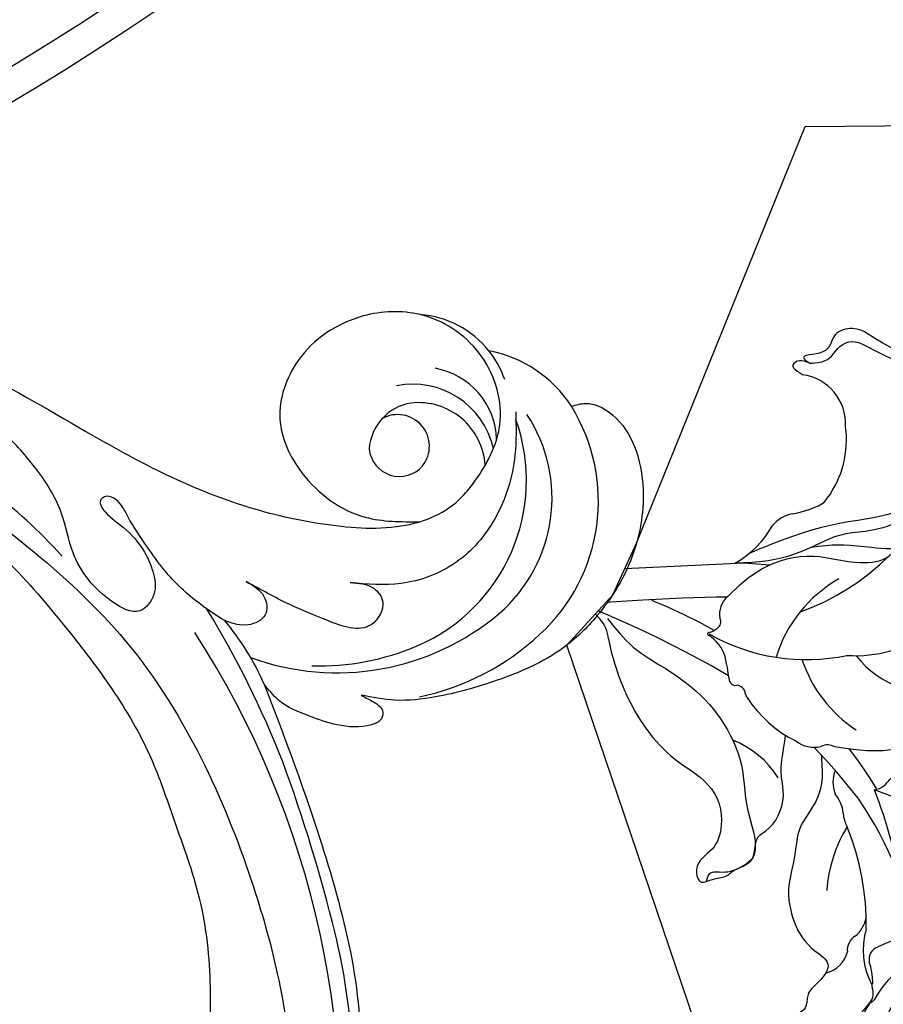
# Model space of a CAD drawing. Units: millimetres. Extents: x 8735 to 16295, y 5288 to 7070.
# Drawn here: x 12375 to 12459, y 5899 to 5995 of the extents above; entities that cross this region are included whole.
import ezdxf
from ezdxf.xclip import XClip

# ---------------------------------------------------------------- set-up
doc = ezdxf.new("R2010")
doc.units = ezdxf.units.MM
doc.header["$XCLIPFRAME"] = 2
doc.linetypes.add('HIDDEN', pattern=[9.525, 6.35, -3.175])
doc.layers.add('A-04.尺寸標註', color=4, linetype='Continuous')
doc.layers.add('H-08.木作(細線)', color=8, linetype='Continuous')
doc.styles.add('新細明體', font='PMingLiU.ttf')
doc.dimstyles.new('6', dxfattribs={"dimtxt": 15, "dimasz": 4.5, "dimexe": 3, "dimexo": 3, "dimgap": 1.8, "dimtad": 2, "dimdec": 0, "dimtxsty": '新細明體', "dimblk": 'ARCHTICK', "dimcen": 5, "dimclrd": 8, "dimclre": 8, "dimclrt": 4, "dimadec": 0, "dimazin": 0, "dimtfac": 1, "dimtdec": 0, "dimtix": 1, "dimtmove": 2, "dimatfit": 3, "dimldrblk": 'OPEN90', "dimfxl": 1.25, "dimlwd": 9, "dimlwe": 9, "dimarcsym": 0})

# ---------------------------------------------------------------- blocks, each defined once
blk = doc.blocks.new('GR-210602')
at = {"layer": 'H-08.木作(細線)'}
for radius in [293, 290]:
    blk.add_circle((0, 0), radius, dxfattribs=at)
for radius, start, end in [(272, 272.89618, 327.10382), (275, 272.87702, 327.12298)]:
    blk.add_arc((0, 0), radius, start, end, dxfattribs=at)
blk = doc.blocks.new('SE-21052L-d')
at = {"layer": 'H-08.木作(細線)', "ltscale": 0.2}
for centre, radius, start, end in [((56.539, 30.119), 44.726, 346.71484, 11.69545), ((18.618, 38.386), 89.336, 297.11476, 338.05869), ((17.215, 42.718), 94.492, 326.63594, 336.71912), ((131.337, 0.101), 9.4, 343.8846, 31.17775), ((131.337, 0.101), 9.4, 343.8846, 31.17775), ((131.337, 0.101), 9.4, 343.8846, 31.17775), ((78.439, 10.197), 26.577, 329.20258, 345.04716), ((78.439, 10.197), 26.577, 329.20258, 345.04716), ((128.377, -2.651), 4.84, 44.07581, 121.44709), ((128.377, -2.651), 4.84, 44.07581, 121.44709), ((127.658, -0.638), 3.086, 266.99646, 64.6542), ((127.658, -0.638), 3.086, 266.99646, 64.6542), ((126.853, -2.992), 8.066, 318.25836, 46.44444), ((127.79, -0.768), 2.967, 130.79114, 264.32042), ((127.79, -0.768), 2.967, 130.79114, 264.32042), ((126.985, -3.592), 6.501, 308.9259, 41.49926), ((126.985, -3.592), 6.501, 308.9259, 41.49926), ((129.375, -2.314), 7.272, 307.14011, 24.98891), ((129.375, -2.314), 7.272, 307.14011, 24.98891), ((126.264, 5.618), 24.508, 195.25703, 255.40369), ((131.337, 0.101), 9.4, 324.21519, 343.8846), ((129.18, -7.608), 12.294, 338.15265, 24.50521), ((129.18, -7.608), 12.294, 338.15265, 24.50521), ((129.18, -7.608), 12.294, 338.15265, 24.50521), ((125.663, 7.348), 24.352, 213.69763, 238.3945), ((122.076, 1.553), 17.537, 238.45345, 324.89745), ((-32.329, 79.292), 156.02, 319.02257, 325.42402), ((123.642, -3.694), 14.836, 256.14062, 338.60489), ((124.442, -5.356), 17.533, 257.72481, 337.08578), ((125.631, 1.437), 24.425, 227.02718, 258.38738), ((125.631, 1.437), 24.425, 227.02718, 258.38738), ((40.241, 16.113), 59.802, 298.30061, 319.12729)]:
    blk.add_arc(centre, radius, start, end, dxfattribs=at)
for points, knots in [([(91.512, 69.664), (94.53, 67.101), (98.344, 63.665), (102.706, 57.232), (107.199, 48.93), (110.26, 37.959), (111.134, 26.629), (112.187, 16.361), (114.131, 7.968), (117.415, 0.262), (120.435, -4.565), (122.67, -6.439), (122.903, -6.622)], [39.478514, 39.478514, 39.478514, 39.478514, 50.373651, 62.018806, 73.979236, 92.322983, 112.200626, 124.566732, 138.314946, 150.354793, 161.885746, 163.191302, 163.191302, 163.191302, 163.191302]), ([(91.512, 69.664), (94.53, 67.101), (98.344, 63.665), (102.706, 57.232), (107.199, 48.93), (110.26, 37.959), (111.134, 26.629), (112.187, 16.361), (114.131, 7.968), (117.415, 0.262), (120.435, -4.565), (122.67, -6.439), (122.903, -6.622)], [39.478514, 39.478514, 39.478514, 39.478514, 50.373651, 62.018806, 73.979236, 92.322983, 112.200626, 124.566732, 138.314946, 150.354793, 161.885746, 163.191302, 163.191302, 163.191302, 163.191302]), ([(91.512, 69.664), (94.53, 67.101), (98.344, 63.665), (102.706, 57.232), (107.199, 48.93), (110.26, 37.959), (111.134, 26.629), (112.187, 16.361), (114.131, 7.968), (117.415, 0.262), (120.435, -4.565), (122.67, -6.439), (122.903, -6.622)], [39.478514, 39.478514, 39.478514, 39.478514, 50.373651, 62.018806, 73.979236, 92.322983, 112.200626, 124.566732, 138.314946, 150.354793, 161.885746, 163.191302, 163.191302, 163.191302, 163.191302]), ([(91.512, 54.564), (93.902, 51.285), (95.316, 47.158), (97.111, 40.312), (97.802, 32.677), (96.836, 23.913), (94.788, 15.854), (92.429, 8.251), (89.488, 1.711), (85.093, -4.233), (80.748, -10.668), (73.359, -17.17), (63.61, -22.624), (52.93, -27.165), (44.311, -29.244), (39.634, -30.154), (38.25, -30.418)], [24.526849, 24.526849, 24.526849, 24.526849, 35.35441, 43.327453, 56.239845, 69.158989, 82.449083, 93.230578, 104.641501, 114.15663, 126.114845, 139.128069, 157.54163, 175.705844, 190.664437, 196.941848, 196.941848, 196.941848, 196.941848]), ([(91.512, 54.564), (93.902, 51.285), (95.316, 47.158), (97.111, 40.312), (97.802, 32.677), (96.836, 23.913), (94.788, 15.854), (92.429, 8.251), (89.488, 1.711), (85.093, -4.233), (80.748, -10.668), (73.359, -17.17), (63.61, -22.624), (52.93, -27.165), (44.311, -29.244), (39.634, -30.154), (38.25, -30.418)], [24.526849, 24.526849, 24.526849, 24.526849, 35.35441, 43.327453, 56.239845, 69.158989, 82.449083, 93.230578, 104.641501, 114.15663, 126.114845, 139.128069, 157.54163, 175.705844, 190.664437, 196.941848, 196.941848, 196.941848, 196.941848]), ([(91.512, 54.564), (93.902, 51.285), (95.316, 47.158), (97.111, 40.312), (97.802, 32.677), (96.836, 23.913), (94.788, 15.854), (92.429, 8.251), (89.488, 1.711), (85.093, -4.233), (80.748, -10.668), (73.359, -17.17), (63.61, -22.624), (52.93, -27.165), (44.311, -29.244), (39.634, -30.154), (38.25, -30.418)], [24.526849, 24.526849, 24.526849, 24.526849, 35.35441, 43.327453, 56.239845, 69.158989, 82.449083, 93.230578, 104.641501, 114.15663, 126.114845, 139.128069, 157.54163, 175.705844, 190.664437, 196.941848, 196.941848, 196.941848, 196.941848]), ([(95.719, 46.504), (97.032, 42.026), (99.351, 34.118), (98.995, 21.423), (97.299, 9.256), (92.124, -2.786), (85.779, -12.6), (78.851, -21.225), (70.845, -28.777), (61.257, -36.308), (50.34, -41.69), (39.463, -45.963), (28.413, -48.052), (18.079, -49.189), (8.607, -49.649), (2.717, -48.403), (-0.942, -48.209), (-1.737, -48.492), (-2.158, -48.641)], [0, 0, 0, 0, 13.895137, 24.540056, 37.799017, 50.536723, 63.467591, 72.790813, 83.648071, 96.430937, 109.190436, 120.008865, 131.39806, 142.762056, 151.268717, 159.62776, 160.80768, 162.132684, 162.132684, 162.132684, 162.132684]), ([(95.719, 46.504), (97.032, 42.026), (99.351, 34.118), (98.995, 21.423), (97.299, 9.256), (92.124, -2.786), (85.779, -12.6), (78.851, -21.225), (70.845, -28.777), (61.257, -36.308), (50.34, -41.69), (39.463, -45.963), (28.413, -48.052), (18.079, -49.189), (8.607, -49.649), (2.717, -48.403), (-0.942, -48.209), (-1.737, -48.492), (-2.158, -48.641)], [0, 0, 0, 0, 13.895137, 24.540056, 37.799017, 50.536723, 63.467591, 72.790813, 83.648071, 96.430937, 109.190436, 120.008865, 131.39806, 142.762056, 151.268717, 159.62776, 160.80768, 162.132684, 162.132684, 162.132684, 162.132684]), ([(108.403, 3.784), (108.482, 3.013), (108.623, 1.626), (106.836, -0.048), (104.107, 1.571), (103.917, 5.545), (104.286, 10.254), (105.763, 14.032), (106.788, 16.707), (107.612, 18.028), (107.738, 19.699), (106.38, 20.066), (105.773, 18.398), (105.933, 16.366), (105.301, 13.784), (103.998, 11.685), (102.422, 10.129), (99.49, 10.273), (99.018, 14.657), (100.221, 18.773), (103.951, 22.467), (105.729, 26.913), (106.876, 32.068), (106.824, 35.917), (106.341, 37.985), (106.3, 38.163)], [0, 0, 0, 0, 2.23946, 4.032182, 5.97087, 10.114905, 14.959183, 20.351241, 22.191942, 23.406244, 25.270737, 25.796568, 27.00066, 29.340313, 32.511009, 34.517375, 36.785109, 38.885196, 41.650022, 47.785886, 51.873531, 56.973873, 61.896517, 67.718574, 68.266639, 68.266639, 68.266639, 68.266639]), ([(108.403, 3.784), (108.482, 3.013), (108.623, 1.626), (106.836, -0.048), (104.107, 1.571), (103.917, 5.545), (104.286, 10.254), (105.763, 14.032), (106.788, 16.707), (107.612, 18.028), (107.738, 19.699), (106.38, 20.066), (105.773, 18.398), (105.933, 16.366), (105.301, 13.784), (103.998, 11.685), (102.422, 10.129), (99.49, 10.273), (99.018, 14.657), (100.221, 18.773), (103.951, 22.467), (105.729, 26.913), (106.611, 30.878), (106.764, 33.257), (106.77, 33.983)], [0, 0, 0, 0, 3.326423, 5.989274, 8.86894, 15.024357, 22.219894, 30.229084, 32.963203, 34.766889, 37.536347, 38.3174, 40.105918, 43.581164, 48.290816, 51.271007, 54.639427, 57.758829, 61.865614, 70.97963, 77.051288, 84.627173, 91.939111, 95.154674, 95.154674, 95.154674, 95.154674]), ([(139.379, 4.967), (138.691, 6.691), (135.906, 10.345), (129.525, 12.855), (122.797, 10.908), (119.435, 5.046), (119.325, -1.614), (121.856, -5.157), (122.903, -6.622)], [203.148811, 203.148811, 203.148811, 203.148811, 211.351656, 222.756158, 231.582182, 239.974541, 251.166655, 259.060713, 259.060713, 259.060713, 259.060713]), ([(139.379, 4.967), (138.691, 6.691), (135.906, 10.345), (129.525, 12.855), (122.797, 10.908), (119.435, 5.046), (119.325, -1.614), (121.856, -5.157), (122.903, -6.622)], [203.148811, 203.148811, 203.148811, 203.148811, 211.351656, 222.756158, 231.582182, 239.974541, 251.166655, 259.060713, 259.060713, 259.060713, 259.060713]), ([(139.379, 4.967), (138.691, 6.691), (135.906, 10.345), (129.525, 12.855), (122.797, 10.908), (119.435, 5.046), (119.325, -1.614), (121.856, -5.157), (122.903, -6.622)], [203.148811, 203.148811, 203.148811, 203.148811, 211.351656, 222.756158, 231.582182, 239.974541, 251.166655, 259.060713, 259.060713, 259.060713, 259.060713]), ([(122.903, -6.622), (123.74, -7.274), (125.964, -8.595), (130.303, -8.899), (135.904, -7.965), (140.275, -2.552), (140.291, 2.524), (139.437, 4.821), (139.379, 4.967)], [163.191301, 163.191301, 163.191301, 163.191301, 167.86226, 174.484663, 182.136373, 192.320618, 202.452158, 203.148811, 203.148811, 203.148811, 203.148811]), ([(122.903, -6.622), (123.74, -7.274), (125.964, -8.595), (130.303, -8.899), (135.904, -7.965), (140.275, -2.552), (140.291, 2.524), (139.437, 4.821), (139.379, 4.967)], [163.191301, 163.191301, 163.191301, 163.191301, 167.86226, 174.484663, 182.136373, 192.320618, 202.452158, 203.148811, 203.148811, 203.148811, 203.148811]), ([(114.161, -4.525), (114.591, -5.222), (115.309, -6.385), (114.567, -8.727), (110.923, -8.994), (109.838, -4.755), (108.904, -0.749), (108.578, 2.199), (108.403, 3.784)], [0, 0, 0, 0, 2.351108, 3.927456, 6.437479, 10.674314, 14.737929, 19.461223, 19.461223, 19.461223, 19.461223]), ([(114.161, -4.525), (114.591, -5.222), (115.309, -6.385), (114.567, -8.727), (110.923, -8.994), (109.838, -4.755), (108.904, -0.749), (108.578, 2.199), (108.403, 3.784)], [0, 0, 0, 0, 2.351108, 3.927456, 6.437479, 10.674314, 14.737929, 19.461223, 19.461223, 19.461223, 19.461223]), ([(101.268, -3.411), (99.66, -5.807), (95.916, -11.384), (89.702, -19.911), (82.21, -28.486), (73.129, -34.917), (63.853, -40.574), (53.717, -45.763), (42.614, -49.192), (30.065, -51.906), (17.72, -52.92), (7.306, -52.914), (0.413, -51.516), (-2.776, -50.51), (-4.244, -50.043)], [0, 0, 0, 0, 12.857957, 29.924772, 47.042881, 63.274069, 79.237497, 95.50301, 113.844525, 130.832325, 152.628889, 168.961207, 176.992121, 183.857508, 183.857508, 183.857508, 183.857508]), ([(101.268, -3.411), (99.66, -5.807), (95.916, -11.384), (89.702, -19.911), (82.21, -28.486), (73.129, -34.917), (63.853, -40.574), (53.717, -45.763), (42.614, -49.192), (30.065, -51.906), (17.72, -52.92), (7.306, -52.914), (0.413, -51.516), (-2.776, -50.51), (-4.244, -50.043)], [0, 0, 0, 0, 12.857957, 29.924772, 47.042881, 63.274069, 79.237497, 95.50301, 113.844525, 130.832325, 152.628889, 168.961207, 176.992121, 183.857508, 183.857508, 183.857508, 183.857508]), ([(101.268, -3.411), (99.66, -5.807), (95.916, -11.384), (89.702, -19.911), (82.21, -28.486), (73.129, -34.917), (63.853, -40.574), (53.717, -45.763), (42.614, -49.192), (30.065, -51.906), (17.72, -52.92), (7.306, -52.914), (0.413, -51.516), (-2.776, -50.51), (-4.244, -50.043)], [0, 0, 0, 0, 12.857957, 29.924772, 47.042881, 63.274069, 79.237497, 95.50301, 113.844525, 130.832325, 152.628889, 168.961207, 176.992121, 183.857508, 183.857508, 183.857508, 183.857508]), ([(105.834, -11.705), (105.879, -12.092), (105.976, -12.923), (106.123, -14.211), (104.984, -14.855), (103.358, -13.761), (102.074, -11.699), (101.204, -8.632), (100.543, -5.851), (101.07, -4.079), (101.268, -3.411)], [0, 0, 0, 0, 1.202822, 2.580095, 3.383923, 4.514376, 7.847927, 10.665322, 14.075376, 16.14124, 16.14124, 16.14124, 16.14124]), ([(105.834, -11.705), (105.879, -12.092), (105.976, -12.923), (106.123, -14.211), (104.984, -14.855), (103.358, -13.761), (102.074, -11.699), (101.204, -8.632), (100.543, -5.851), (101.07, -4.079), (101.268, -3.411)], [0, 0, 0, 0, 1.202822, 2.580095, 3.383923, 4.514376, 7.847927, 10.665322, 14.075376, 16.14124, 16.14124, 16.14124, 16.14124]), ([(105.834, -11.705), (105.879, -12.092), (105.976, -12.923), (106.123, -14.211), (104.984, -14.855), (103.358, -13.761), (102.074, -11.699), (101.204, -8.632), (100.543, -5.851), (101.07, -4.079), (101.268, -3.411)], [0, 0, 0, 0, 1.202822, 2.580095, 3.383923, 4.514376, 7.847927, 10.665322, 14.075376, 16.14124, 16.14124, 16.14124, 16.14124]), ([(137.034, -8.081), (135.899, -8.92), (133.039, -11.037), (127.693, -12.821), (121.56, -12.264), (116.811, -9.045), (115.002, -5.96), (114.161, -4.525)], [0, 0, 0, 0, 4.224529, 10.654034, 16.409296, 22.106615, 27.062621, 27.062621, 27.062621, 27.062621]), ([(137.034, -8.081), (135.899, -8.92), (133.039, -11.037), (127.693, -12.821), (121.56, -12.264), (116.811, -9.045), (115.002, -5.96), (114.161, -4.525)], [0, 0, 0, 0, 4.224529, 10.654034, 16.409296, 22.106615, 27.062621, 27.062621, 27.062621, 27.062621]), ([(140.591, -12.183), (140.965, -12.478), (142.223, -13.471), (142.45, -16.687), (140.763, -20.15), (137.159, -23.537), (131.814, -25.918), (125.952, -26.263), (119.989, -25.142), (114.803, -21.962), (110.341, -18.346), (107.283, -14.953), (106.289, -12.726), (105.834, -11.705)], [0, 0, 0, 0, 1.398149, 4.708848, 8.453416, 12.822372, 19.250351, 25.591038, 30.155055, 37.253726, 43.494365, 47.437077, 50.774264, 50.774264, 50.774264, 50.774264]), ([(140.591, -12.183), (140.965, -12.478), (142.223, -13.471), (142.45, -16.687), (140.763, -20.15), (137.159, -23.537), (131.814, -25.918), (125.952, -26.263), (119.989, -25.142), (114.803, -21.962), (110.341, -18.346), (107.283, -14.953), (106.289, -12.726), (105.834, -11.705)], [0, 0, 0, 0, 1.398149, 4.708848, 8.453416, 12.822372, 19.250351, 25.591038, 30.155055, 37.253726, 43.494365, 47.437077, 50.774264, 50.774264, 50.774264, 50.774264]), ([(140.591, -12.183), (140.965, -12.478), (142.223, -13.471), (142.45, -16.687), (140.763, -20.15), (137.159, -23.537), (131.814, -25.918), (125.952, -26.263), (119.989, -25.142), (114.803, -21.962), (110.341, -18.346), (107.283, -14.953), (106.289, -12.726), (105.834, -11.705)], [0, 0, 0, 0, 1.398149, 4.708848, 8.453416, 12.822372, 19.250351, 25.591038, 30.155055, 37.253726, 43.494365, 47.437077, 50.774264, 50.774264, 50.774264, 50.774264])]:
    blk.add_open_spline(points, degree=3, knots=knots, dxfattribs=at)
blk = doc.blocks.new('SE-21215L-1.5')
at = {"color": 8}
blk.add_lwpolyline([(2346.921, 1023.491), (2323.415, 1024.697), (2297.843, 1027.54), (2278.709, 1030.846), (2276.269, 1031.595)], dxfattribs=at)
for points, knots in [([(2275.451, 1050.767), (2275.49, 1051.015), (2275.53, 1051.264), (2275.57, 1051.513), (2275.644, 1051.975), (2275.847, 1053.242), (2276.938, 1055.379), (2279.33, 1057.024), (2280.032, 1059.945), (2281.622, 1062.582), (2281.806, 1066.085), (2280.814, 1068.783), (2278.754, 1070.676), (2280.322, 1072.266), (2281.963, 1072.844), (2282.179, 1074.853), (2284.497, 1074.796), (2283.581, 1077.381), (2281.075, 1077.816), (2279.234, 1077.457), (2277.115, 1076.128), (2276.081, 1075.287)], [35.051237, 35.051237, 35.051237, 35.051237, 35.553964, 35.553964, 35.553964, 36.48895, 38.116343, 40.204175, 41.997181, 43.889805, 46.341523, 48.599451, 49.807193, 50.898003, 52.189537, 53.184745, 54.193549, 55.444957, 56.901566, 58.265365, 59.784432, 59.784432, 59.784432, 59.784432]), ([(2292.793, 1040.254), (2292.76, 1040.432), (2292.227, 1043.089), (2290.572, 1047.383), (2286.949, 1050.447), (2285.999, 1053.172), (2286.385, 1055.547), (2287.495, 1057.597), (2289.945, 1058.174), (2289.824, 1060.479), (2288.261, 1060.116), (2287.14, 1060.424), (2286.057, 1059.614), (2283.778, 1059.75), (2283.669, 1057.23), (2281.385, 1056.512), (2279.646, 1054.355), (2279.807, 1051.273), (2279.017, 1049.704), (2278.41, 1048.12)], [6.969467, 6.969467, 6.969467, 6.969467, 7.345407, 12.567619, 15.282279, 16.712887, 18.116255, 19.910817, 21.628449, 22.49205, 23.00331, 24.347616, 24.802387, 26.539684, 27.965109, 28.556692, 31.100151, 32.771243, 34.553964, 34.553964, 34.553964, 34.553964]), ([(2280.954, 1033.715), (2280.336, 1033.333), (2279.124, 1032.585), (2276.222, 1031.326), (2271.948, 1031.219), (2268.348, 1033.396), (2265.116, 1033.745), (2263.565, 1032.447), (2262.681, 1032.34), (2262.234, 1032.393)], [0, 0, 0, 0, 1.450908, 2.843274, 6.314243, 9.38985, 11.281462, 12.242044, 13.183789, 13.183789, 13.183789, 13.183789]), ([(2252.986, 1021.925), (2253.594, 1021.622), (2255.171, 1020.835), (2256.097, 1018.643), (2256.188, 1015.384), (2258.199, 1016.268), (2258.792, 1014.287), (2261.05, 1013.237), (2262.669, 1010.679), (2265.562, 1010.861), (2266.035, 1013.104), (2269.386, 1012.129), (2267.87, 1013.617), (2269.037, 1012.591), (2270.224, 1013.172), (2269.523, 1013.841), (2269.202, 1014.171), (2269.119, 1014.257)], [0, 0, 0, 0, 1.310901, 3.401694, 4.954341, 5.814091, 6.322769, 8.485083, 10.660023, 11.858137, 13.23712, 14.51375, 14.949731, 15.514824, 16.162893, 16.765567, 16.989292, 16.989292, 16.989292, 16.989292])]:
    blk.add_open_spline(points, degree=3, knots=knots, dxfattribs=at)
for points in [[(2268.854, 1066.357), (2269.196, 1065.301), (2270.29, 1062.448), (2270.718, 1059.074), (2270.823, 1057.72), (2271.155, 1055.199)], [(2292.84, 1033.233), (2290.994, 1036.5), (2288.35, 1039.277), (2285.297, 1043.055), (2283.52, 1047.516), (2283.245, 1050.001), (2283.61, 1054.325), (2283.642, 1057.967), (2284.083, 1058.99), (2285.213, 1059.611), (2286.482, 1059.869), (2287.235, 1059.807), (2288.608, 1059.665), (2289.064, 1060.304)], [(2271.155, 1055.199), (2270.17, 1055.016), (2269.46, 1054.536), (2258.946, 1056.984)], [(2256.953, 1043.295), (2257.176, 1044.528), (2258.665, 1045.237), (2259.695, 1045.146), (2260.177, 1045.718), (2259.627, 1046.633), (2259.833, 1048.189), (2262.973, 1050.71), (2265.744, 1051.635), (2270.024, 1051.556), (2273.986, 1050.276)], [(2268.214, 1013.296), (2267.78, 1013.384), (2266.261, 1013.26), (2265.232, 1012.522), (2264.046, 1012.117), (2261.758, 1013.499), (2258.992, 1015.818), (2257.478, 1018.211), (2256.627, 1020.83), (2256.439, 1022.299), (2257.078, 1023.277), (2258.139, 1023.803), (2259.231, 1025.133), (2259.791, 1027.129), (2260.777, 1028.779), (2263.068, 1030.19), (2266.505, 1030.456), (2269.051, 1030.29), (2271.03, 1030.608), (2273.76, 1031.121), (2276.369, 1031.179), (2279.532, 1030.704)]]:
    blk.add_spline(points, degree=3, dxfattribs=at)
blk.add_open_spline([(2271.983, 1030.815), (2270, 1030.92), (2267.095, 1031.698), (2264.727, 1032.709), (2263.781, 1032.709)], degree=3, dxfattribs=at)
at = {"layer": 'H-08.木作(細線)', "color": 8}
for centre, radius, start, end in [((2270.226, 1080.317), 5.7, 275.33726, 343.98188), ((2271.616, 1080.351), 6.752, 311.40111, 331.77335), ((2268.325, 1081.589), 9.774, 300.36857, 318.49339), ((2277.031, 1074.158), 1.475, 130.0712, 189.99625), ((2276.139, 1074.511), 0.778, 94.26551, 129.41669), ((2275.044, 1073.861), 0.536, 308.9761, 4.42514), ((2268.721, 1071.722), 7.082, 330.27295, 15.78393), ((2281.94, 1072.143), 6.687, 168.78415, 186.23145), ((2304.443, 1068.463), 34.075, 175.28645, 202.10596), ((2274.006, 1071.448), 1.287, 274.98858, 358.62483), ((2279.632, 1068.795), 2.746, 89.21262, 154.41269), ((2272.157, 1077.194), 7.296, 273.66141, 285.59176), ((2275.565, 1070.186), 1.605, 289.64633, 352.65349), ((2299.653, 1062.262), 25.486, 166.50152, 189.35541), ((2277.503, 1065.868), 3.136, 116.49258, 155.93492), ((2265.413, 1067.214), 12.861, 314.99274, 344.332), ((2282.361, 1074.291), 22.137, 218.78954, 239.58989), ((2272.071, 1057.269), 2.579, 348.26728, 19.23583), ((2278.242, 1056.34), 3.668, 173.66191, 206.20472), ((2324.607, 1079.889), 57.136, 205.11378, 211.70553), ((2313.316, 1069.63), 44.819, 198.81014, 204.87387), ((2271.943, 1054.227), 3.048, 325.67337, 9.31665), ((2288.616, 1055.036), 9.117, 199.53436, 236.09407), ((2274.927, 1051.224), 1.336, 225.1945, 286.01858), ((2275.332, 1047.08), 2.86, 38.85685, 90.73291), ((2262.102, 1039.924), 13.22, 5.86539, 44.00858), ((2270.142, 1039.654), 11.834, 20.13367, 51.1837), ((2261.009, 1037.656), 10.043, 26.01795, 87.96917), ((2280.777, 1043.391), 0.582, 349.83087, 35.2362), ((2282.201, 1043.171), 0.86, 172.12411, 255.94562), ((2267.409, 1030.327), 12.024, 73.18642, 153.28487), ((2281.957, 1041.695), 0.642, 347.61962, 86.8007), ((2270.635, 1022.651), 19.188, 47.78816, 89.24443), ((2302.059, 1039.591), 19.574, 174.23332, 180.70008), ((2356.015, 1120.623), 108.149, 227.2155, 235.64489), ((2266.241, 1046.977), 13.127, 286.81121, 330.46485), ((2270.197, 1036.002), 22.993, 358.02248, 10.65759), ((2286.107, 1039.612), 3.629, 184.11392, 226.27647), ((2277.44, 1012.914), 23.998, 97.1873, 121.91035), ((2282.866, 1035.83), 0.723, 111.13054, 197.23816), ((2283.499, 1034.787), 1.936, 90.25109, 117.4882), ((2313.316, 1069.63), 44.819, 227.38133, 235.96637), ((2283.527, 1036.863), 0.145, 255.63154, 60.38348), ((2279.896, 1035.738), 2.283, 297.61001, 356.92852), ((2296.579, 1034.751), 3.433, 172.34714, 208.7409), ((2426.331, 1743.858), 724.818, 258.435465, 258.777838), ((2356.317, 1444.487), 417.675, 260.2066, 268.71271), ((2298.521, 1035.633), 5.563, 207.08347, 230.51903), ((2282.415, 1021.429), 9.713, 107.26877, 138.24672), ((2273.105, 1030.787), 3.551, 269.66638, 305.53772), ((2270.882, 1024.978), 2.118, 92.04929, 133.87856), ((2272.513, 1017.999), 9.254, 86.45961, 100.62682), ((2275.607, 1019.34), 9.47, 130.8378, 175.45743), ((2270.792, 1018.768), 4.811, 164.04835, 249.95706)]:
    blk.add_arc(centre, radius, start, end, dxfattribs=at)
blk.add_spline([(2260.811, 1027.812), (2261.741, 1028.77), (2264.153, 1029.35), (2267.901, 1029.205), (2271.475, 1029.205), (2275.746, 1029.699), (2278.021, 1030.077)], degree=3, dxfattribs=at)
blk = doc.blocks.new('_ArchTick')
at = {"color": 0, "linetype": 'ByBlock', "const_width": 0.15}
blk.add_lwpolyline([(-0.5, -0.5), (0.5, 0.5)], dxfattribs=at)
blk = doc.blocks.new('*D27')
at = {"layer": 'A-04.尺寸標註', "color": 8, "linetype": 'HIDDEN', "lineweight": 9, "ltscale": 0.6, "transparency": 16777216}
for p, q in [((11568.67, 6195.795), (11568.67, 5496.556)), ((12880.363, 6195.795), (12880.363, 5496.556))]:
    blk.add_line(p, q, dxfattribs=at)
at = {"layer": 'A-04.尺寸標註', "color": 8, "lineweight": 9, "ltscale": 0.6, "transparency": 16777216}
blk.add_line((11568.67, 5499.556), (12880.363, 5499.556), dxfattribs=at)
at = {"layer": 'DEFPOINTS', "color": 0, "ltscale": 0.6, "transparency": 16777216}
for p in [(11568.67, 6198.795), (12880.363, 6198.795), (12880.363, 5499.556)]:
    blk.add_point(p, dxfattribs=at)
at = {"layer": 'A-04.尺寸標註', "color": 8, "lineweight": 9, "ltscale": 0.6, "transparency": 16777216, "xscale": 4.5, "yscale": 4.5, "zscale": 4.5, "rotation": 180}
blk.add_blockref('_ArchTick', (11568.67, 5499.556), dxfattribs=at)
at = {"layer": 'A-04.尺寸標註', "color": 8, "lineweight": 9, "ltscale": 0.6, "transparency": 16777216, "xscale": 4.5, "yscale": 4.5, "zscale": 4.5}
blk.add_blockref('_ArchTick', (12880.363, 5499.556), dxfattribs=at)
at = {"layer": 'A-04.尺寸標註', "color": 4, "ltscale": 0.6, "transparency": 16777216, "insert": (12224.516, 5489.406), "char_height": 15, "attachment_point": 5, "style": '新細明體'}
blk.add_mtext('1312', dxfattribs=at)
blk = doc.blocks.new('_Open90')
at = {"color": 0, "linetype": 'ByBlock', "lineweight": -2}
for p, q in [((-0.5, 0.5), (0, 0)), ((0, 0), (-1, 0)), ((0, 0), (-0.5, -0.5))]:
    blk.add_line(p, q, dxfattribs=at)

msp = doc.modelspace()

# ---------------------------------------------------------------- block references
at = {"rotation": 54.7298199032123}
msp.add_blockref('SE-21052L-d', (12337.613, 5849.305), dxfattribs=at)
at = {"color": 169, "true_color": 0x2c2e3f}
ref = msp.add_blockref('SE-21215L-1.5', (14443.64, 7446.057), dxfattribs=dict(at, rotation=192.631938629078))
XClip(ref).set_block_clipping_path([(2297.2530119605, 1034.904907242), (2291.8357565403, 1031.1013238722), (2288.4815510938, 1026.711854807), (2263.6003535636, 990.7551616665), (2237.1806032519, 996.4449253368), (2200.3114024655, 1038.6965258106), (2178.279854015, 1098.9013549153), (2240.8026996262, 1111.4768930898), (2290.447476508, 1098.5587912953)])
at = {"layer": 'H-08.木作(細線)'}
msp.add_blockref('GR-210602', (12224.516, 6238.492), dxfattribs=at)

# ---------------------------------------------------------------- dimensions: what is measured, and where the dimension line sits
at = {"layer": 'A-04.尺寸標註', "color": 8, "ltscale": 0.6}
dim = msp.add_linear_dim(base=(12880.363, 5499.556), p1=(11568.67, 6198.795), p2=(12880.363, 6198.795), dimstyle='6', dxfattribs=at)
dim.commit()
dim.dimension.update_dxf_attribs({"geometry": '*D27', "text_midpoint": (12224.516, 5489.406)})

doc.saveas('drawing.dxf')
